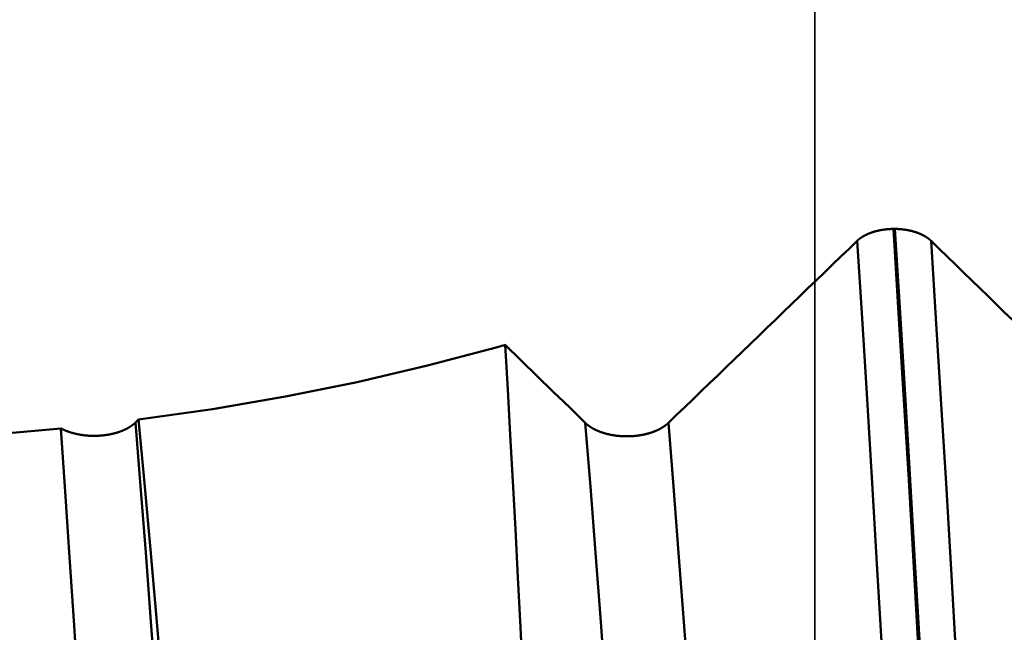
# Model space of a CAD drawing. Extents: x -50 to 92, y -69 to 65.
# Drawn here: x 46 to 47, y 1 to 2 of the extents above; entities that cross this region are included whole.
import ezdxf

# ---------------------------------------------------------------- set-up
doc = ezdxf.new("R2010")
doc.units = 0
doc.header["$PDMODE"] = 1
for name, color, linetype, lineweight in [('1', 4, 'Continuous', 50), ('CUT', 1, 'Continuous', 25), ('NOCUT', 7, 'Continuous', 25), ('SK2', 7, 'Continuous', 25)]:
    doc.layers.add(name, color=color, linetype=linetype, lineweight=lineweight)
doc.styles.add('STANDARD 3.5 mm', font='monos.ttf', dxfattribs={"height": 3.5})
doc.dimstyles.new('AM_DIN', dxfattribs={"dimtxt": 3.5, "dimasz": 2.5, "dimexe": 2, "dimexo": 1, "dimgap": 1, "dimtad": 1, "dimdec": 1, "dimzin": 0, "dimdsep": 46, "dimtxsty": 'STANDARD 3.5 mm', "dimcen": 0.09, "dimadec": 0, "dimazin": 2, "dimtm": 1e-09, "dimtfac": 0.707107, "dimtmove": 0, "dimatfit": 3, "dimfxl": 1, "dimtolj": 1, "dimtzin": 0, "dimlwd": -1, "dimlwe": -1, "dimarcsym": 0})

# ---------------------------------------------------------------- blocks, each defined once
blk = doc.blocks.new('*D9')
at = {"layer": 'DEFPOINTS', "color": 0}
for p in [(54.6702, 60), (54.6702, 3.094), (-23, 1.5)]:
    blk.add_point(p, dxfattribs=at)
at = {"layer": 'SK2', "color": 0}
for p, q in [((-23, 2.5), (-23, 62)), ((54.6702, 46.875), (54.6702, 62)), ((-20.5, 60), (52.1702, 60)), ((54.6702, 31.875), (54.6702, 43.125)), ((54.6702, 4.094), (54.6702, 28.125))]:
    blk.add_line(p, q, dxfattribs=at)
for points in [[(-20.5, 60.4167), (-20.5, 59.5833), (-23, 60)], [(52.1702, 60.4167), (52.1702, 59.5833), (54.6702, 60)]]:
    blk.add_solid(points, dxfattribs=at)
at = {"layer": 'SK2', "color": 0, "insert": (15.8351, 62.75), "char_height": 3.5, "attachment_point": 5, "style": 'STANDARD 3.5 mm'}
blk.add_mtext('\\A1;77.7', dxfattribs=at)

msp = doc.modelspace()

# ---------------------------------------------------------------- linework, layer by layer
at = {"layer": '1'}
for p, q in [((47.1501, 1.829), (47.1473, 1.829)), ((45.7307, 1.4709), (45.7249, 1.4653))]:
    msp.add_line(p, q, dxfattribs=at)
for points in [[(47.1473, 1.829), (47.147, 1.829), (47.1466, 1.829), (47.1463, 1.829), (47.146, 1.829), (47.1457, 1.829), (47.1454, 1.829), (47.145, 1.829), (47.1447, 1.829), (47.1444, 1.829), (47.1441, 1.8289), (47.1438, 1.8289), (47.1434, 1.8289), (47.1431, 1.8289), (47.1428, 1.8289), (47.1425, 1.8289), (47.1422, 1.8289), (47.1418, 1.8288), (47.1415, 1.8288), (47.1412, 1.8288), (47.1409, 1.8288), (47.1406, 1.8288), (47.1402, 1.8288), (47.1399, 1.8287), (47.1396, 1.8287), (47.1393, 1.8287), (47.1389, 1.8287), (47.1386, 1.8287), (47.1383, 1.8286), (47.138, 1.8286), (47.1377, 1.8286), (47.1373, 1.8286), (47.137, 1.8285), (47.1367, 1.8285), (47.1364, 1.8285), (47.1361, 1.8285), (47.1358, 1.8284), (47.1354, 1.8284), (47.1351, 1.8284), (47.1348, 1.8283), (47.1345, 1.8283), (47.1342, 1.8283), (47.1338, 1.8282), (47.1335, 1.8282), (47.1332, 1.8282), (47.1329, 1.8281), (47.1326, 1.8281), (47.1323, 1.8281), (47.1319, 1.828), (47.1316, 1.828), (47.1313, 1.8279), (47.131, 1.8279), (47.1307, 1.8279), (47.1304, 1.8278), (47.1301, 1.8278), (47.1297, 1.8277), (47.1294, 1.8277), (47.1291, 1.8277), (47.1288, 1.8276), (47.1285, 1.8276), (47.1282, 1.8275), (47.1279, 1.8275), (47.1276, 1.8274), (47.1273, 1.8274), (47.1269, 1.8273), (47.1266, 1.8273), (47.1263, 1.8272), (47.126, 1.8272), (47.1257, 1.8271), (47.1254, 1.8271), (47.1251, 1.827), (47.1248, 1.827), (47.1245, 1.8269), (47.1242, 1.8269), (47.1239, 1.8268), (47.1236, 1.8267), (47.1233, 1.8267), (47.1229, 1.8266), (47.1226, 1.8266), (47.1223, 1.8265), (47.122, 1.8265), (47.1217, 1.8264), (47.1214, 1.8263), (47.1211, 1.8263), (47.1208, 1.8262), (47.1205, 1.8261), (47.1202, 1.8261), (47.1199, 1.826), (47.1196, 1.826), (47.1193, 1.8259), (47.119, 1.8258), (47.1187, 1.8258), (47.1184, 1.8257), (47.1181, 1.8256), (47.1178, 1.8256), (47.1175, 1.8255), (47.1173, 1.8254), (47.117, 1.8253), (47.1167, 1.8253), (47.1164, 1.8252), (47.1161, 1.8251), (47.1158, 1.825), (47.1155, 1.825), (47.1152, 1.8249), (47.1149, 1.8248), (47.1146, 1.8247), (47.1143, 1.8247), (47.114, 1.8246), (47.1137, 1.8245), (47.1134, 1.8244), (47.1132, 1.8244), (47.1129, 1.8243), (47.1126, 1.8242), (47.1123, 1.8241), (47.112, 1.824), (47.1117, 1.8239), (47.1114, 1.8239), (47.1111, 1.8238), (47.1109, 1.8237), (47.1106, 1.8236), (47.1103, 1.8235), (47.11, 1.8234), (47.1097, 1.8233), (47.1095, 1.8233), (47.1092, 1.8232), (47.1089, 1.8231), (47.1086, 1.823), (47.1083, 1.8229), (47.1081, 1.8228), (47.1078, 1.8227), (47.1075, 1.8226), (47.1072, 1.8225), (47.1069, 1.8224), (47.1067, 1.8223), (47.1064, 1.8222), (47.1061, 1.8221), (47.1058, 1.8221), (47.1056, 1.822), (47.1053, 1.8219), (47.105, 1.8218), (47.1048, 1.8217), (47.1045, 1.8216), (47.1042, 1.8215), (47.104, 1.8214), (47.1037, 1.8213), (47.1034, 1.8212), (47.1032, 1.8211), (47.1029, 1.821), (47.1026, 1.8209), (47.1024, 1.8207), (47.1021, 1.8206), (47.1018, 1.8205), (47.1016, 1.8204), (47.1013, 1.8203), (47.1011, 1.8202), (47.1008, 1.8201), (47.1005, 1.82), (47.1003, 1.8199), (47.1, 1.8198), (47.0998, 1.8197), (47.0995, 1.8196), (47.0993, 1.8195), (47.099, 1.8193), (47.0988, 1.8192), (47.0985, 1.8191), (47.0983, 1.819), (47.098, 1.8189), (47.0978, 1.8188), (47.0975, 1.8187), (47.0973, 1.8186), (47.097, 1.8184), (47.0968, 1.8183), (47.0965, 1.8182), (47.0963, 1.8181), (47.0961, 1.818), (47.0958, 1.8179), (47.0956, 1.8177), (47.0953, 1.8176), (47.0951, 1.8175), (47.0949, 1.8174), (47.0946, 1.8173), (47.0944, 1.8171), (47.0942, 1.817), (47.0939, 1.8169), (47.0937, 1.8168), (47.0935, 1.8166), (47.0932, 1.8165), (47.093, 1.8164), (47.0928, 1.8163), (47.0925, 1.8161), (47.0923, 1.816), (47.0921, 1.8159), (47.0918, 1.8158), (47.0916, 1.8156), (47.0914, 1.8155), (47.0912, 1.8154), (47.0909, 1.8152), (47.0907, 1.8151), (47.0905, 1.815), (47.0903, 1.8148), (47.0901, 1.8147), (47.0898, 1.8146), (47.0896, 1.8145), (47.0894, 1.8143), (47.0892, 1.8142), (47.089, 1.814), (47.0888, 1.8139), (47.0885, 1.8138), (47.0883, 1.8136), (47.0881, 1.8135), (47.0879, 1.8134), (47.0877, 1.8132), (47.0875, 1.8131), (47.0873, 1.813), (47.0871, 1.8128), (47.0869, 1.8127), (47.0867, 1.8125), (47.0865, 1.8124), (47.0863, 1.8123), (47.0861, 1.8121), (47.0859, 1.812), (47.0857, 1.8118), (47.0855, 1.8117), (47.0853, 1.8116), (47.0851, 1.8114), (47.0849, 1.8113), (47.0847, 1.8111), (47.0845, 1.811), (47.0843, 1.8108), (47.0841, 1.8107), (47.0839, 1.8105), (47.0837, 1.8104), (47.0835, 1.8103), (47.0833, 1.8101), (47.0832, 1.81), (47.083, 1.8098), (47.0828, 1.8097), (47.0826, 1.8095), (47.0824, 1.8094), (47.0822, 1.8092), (47.0821, 1.8091), (47.0819, 1.8089), (47.0817, 1.8088), (47.0815, 1.8086), (47.0814, 1.8085), (47.0812, 1.8083), (47.081, 1.8082), (47.0808, 1.808), (47.0807, 1.8079), (47.0805, 1.8077), (47.0803, 1.8076), (47.0802, 1.8074), (47.08, 1.8072), (47.0798, 1.8071), (47.0797, 1.8069), (47.0795, 1.8068), (47.0793, 1.8066)], [(47.2492, -0.0129), (47.2406, 0.1621), (47.2317, 0.338), (47.2226, 0.5142), (47.2134, 0.6898), (47.204, 0.8639), (47.1945, 1.0357), (47.1849, 1.2042), (47.1754, 1.3685), (47.1659, 1.528), (47.1565, 1.6817), (47.1473, 1.829)], [(47.2179, 1.8066), (47.2178, 1.8068), (47.2176, 1.8069), (47.2174, 1.8071), (47.2173, 1.8073), (47.2171, 1.8074), (47.2169, 1.8076), (47.2168, 1.8077), (47.2166, 1.8079), (47.2164, 1.808), (47.2163, 1.8082), (47.2161, 1.8083), (47.2159, 1.8085), (47.2157, 1.8086), (47.2156, 1.8088), (47.2154, 1.8089), (47.2152, 1.8091), (47.215, 1.8092), (47.2149, 1.8094), (47.2147, 1.8095), (47.2145, 1.8097), (47.2143, 1.8098), (47.2141, 1.81), (47.2139, 1.8101), (47.2138, 1.8103), (47.2136, 1.8104), (47.2134, 1.8106), (47.2132, 1.8107), (47.213, 1.8108), (47.2128, 1.811), (47.2126, 1.8111), (47.2124, 1.8113), (47.2122, 1.8114), (47.212, 1.8116), (47.2118, 1.8117), (47.2116, 1.8118), (47.2114, 1.812), (47.2112, 1.8121), (47.211, 1.8123), (47.2108, 1.8124), (47.2106, 1.8126), (47.2104, 1.8127), (47.2102, 1.8128), (47.21, 1.813), (47.2098, 1.8131), (47.2096, 1.8132), (47.2094, 1.8134), (47.2092, 1.8135), (47.209, 1.8137), (47.2088, 1.8138), (47.2085, 1.8139), (47.2083, 1.8141), (47.2081, 1.8142), (47.2079, 1.8143), (47.2077, 1.8145), (47.2075, 1.8146), (47.2072, 1.8147), (47.207, 1.8149), (47.2068, 1.815), (47.2066, 1.8151), (47.2064, 1.8153), (47.2061, 1.8154), (47.2059, 1.8155), (47.2057, 1.8156), (47.2055, 1.8158), (47.2052, 1.8159), (47.205, 1.816), (47.2048, 1.8162), (47.2046, 1.8163), (47.2043, 1.8164), (47.2041, 1.8165), (47.2039, 1.8167), (47.2036, 1.8168), (47.2034, 1.8169), (47.2032, 1.817), (47.2029, 1.8171), (47.2027, 1.8173), (47.2025, 1.8174), (47.2022, 1.8175), (47.202, 1.8176), (47.2017, 1.8177), (47.2015, 1.8179), (47.2013, 1.818), (47.201, 1.8181), (47.2008, 1.8182), (47.2005, 1.8183), (47.2003, 1.8185), (47.2, 1.8186), (47.1998, 1.8187), (47.1996, 1.8188), (47.1993, 1.8189), (47.1991, 1.819), (47.1988, 1.8191), (47.1986, 1.8192), (47.1983, 1.8194), (47.1981, 1.8195), (47.1978, 1.8196), (47.1975, 1.8197), (47.1973, 1.8198), (47.197, 1.8199), (47.1968, 1.82), (47.1965, 1.8201), (47.1963, 1.8202), (47.196, 1.8203), (47.1957, 1.8204), (47.1955, 1.8206), (47.1952, 1.8207), (47.195, 1.8208), (47.1947, 1.8209), (47.1944, 1.821), (47.1942, 1.8211), (47.1939, 1.8212), (47.1936, 1.8213), (47.1934, 1.8214), (47.1931, 1.8215), (47.1928, 1.8216), (47.1926, 1.8217), (47.1923, 1.8218), (47.192, 1.8219), (47.1918, 1.822), (47.1915, 1.8221), (47.1912, 1.8222), (47.1909, 1.8223), (47.1907, 1.8224), (47.1904, 1.8224), (47.1901, 1.8225), (47.1898, 1.8226), (47.1896, 1.8227), (47.1893, 1.8228), (47.189, 1.8229), (47.1887, 1.823), (47.1884, 1.8231), (47.1882, 1.8232), (47.1879, 1.8233), (47.1876, 1.8234), (47.1873, 1.8234), (47.187, 1.8235), (47.1868, 1.8236), (47.1865, 1.8237), (47.1862, 1.8238), (47.1859, 1.8239), (47.1856, 1.824), (47.1853, 1.824), (47.1851, 1.8241), (47.1848, 1.8242), (47.1845, 1.8243), (47.1842, 1.8244), (47.1839, 1.8244), (47.1836, 1.8245), (47.1833, 1.8246), (47.183, 1.8247), (47.1827, 1.8248), (47.1825, 1.8248), (47.1822, 1.8249), (47.1819, 1.825), (47.1816, 1.8251), (47.1813, 1.8251), (47.181, 1.8252), (47.1807, 1.8253), (47.1804, 1.8254), (47.1801, 1.8254), (47.1798, 1.8255), (47.1795, 1.8256), (47.1792, 1.8256), (47.1789, 1.8257), (47.1786, 1.8258), (47.1783, 1.8258), (47.178, 1.8259), (47.1777, 1.826), (47.1774, 1.826), (47.1771, 1.8261), (47.1768, 1.8262), (47.1765, 1.8262), (47.1762, 1.8263), (47.1759, 1.8263), (47.1756, 1.8264), (47.1753, 1.8265), (47.175, 1.8265), (47.1747, 1.8266), (47.1744, 1.8266), (47.1741, 1.8267), (47.1738, 1.8268), (47.1735, 1.8268), (47.1732, 1.8269), (47.1729, 1.8269), (47.1726, 1.827), (47.1723, 1.827), (47.172, 1.8271), (47.1717, 1.8271), (47.1714, 1.8272), (47.1711, 1.8272), (47.1707, 1.8273), (47.1704, 1.8273), (47.1701, 1.8274), (47.1698, 1.8274), (47.1695, 1.8275), (47.1692, 1.8275), (47.1689, 1.8276), (47.1686, 1.8276), (47.1683, 1.8277), (47.1679, 1.8277), (47.1676, 1.8277), (47.1673, 1.8278), (47.167, 1.8278), (47.1667, 1.8279), (47.1664, 1.8279), (47.1661, 1.8279), (47.1658, 1.828), (47.1654, 1.828), (47.1651, 1.8281), (47.1648, 1.8281), (47.1645, 1.8281), (47.1642, 1.8282), (47.1639, 1.8282), (47.1635, 1.8282), (47.1632, 1.8283), (47.1629, 1.8283), (47.1626, 1.8283), (47.1623, 1.8284), (47.162, 1.8284), (47.1616, 1.8284), (47.1613, 1.8285), (47.161, 1.8285), (47.1607, 1.8285), (47.1604, 1.8285), (47.16, 1.8286), (47.1597, 1.8286), (47.1594, 1.8286), (47.1591, 1.8286), (47.1588, 1.8287), (47.1585, 1.8287), (47.1581, 1.8287), (47.1578, 1.8287), (47.1575, 1.8287), (47.1572, 1.8288), (47.1569, 1.8288), (47.1565, 1.8288), (47.1562, 1.8288), (47.1559, 1.8288), (47.1556, 1.8288), (47.1553, 1.8289), (47.1549, 1.8289), (47.1546, 1.8289), (47.1543, 1.8289), (47.154, 1.8289), (47.1537, 1.8289), (47.1533, 1.8289), (47.153, 1.829), (47.1527, 1.829), (47.1524, 1.829), (47.1521, 1.829), (47.1517, 1.829), (47.1514, 1.829), (47.1511, 1.829), (47.1508, 1.829), (47.1505, 1.829), (47.1501, 1.829)], [(47.2521, -0.0129), (47.2434, 0.1621), (47.2345, 0.338), (47.2255, 0.5142), (47.2162, 0.6898), (47.2068, 0.8639), (47.1973, 1.0357), (47.1878, 1.2042), (47.1782, 1.3685), (47.1688, 1.528), (47.1594, 1.6817), (47.1501, 1.829)], [(47.0793, 1.8066), (47.064, 1.7918), (47.0486, 1.7769), (47.0332, 1.762), (47.0178, 1.7471), (47.0024, 1.7323), (46.9869, 1.7174), (46.9715, 1.7025), (46.9561, 1.6877), (46.9407, 1.6728), (46.9253, 1.6579), (46.9099, 1.643), (46.8945, 1.6282), (46.8791, 1.6133), (46.8637, 1.5984), (46.8483, 1.5836), (46.8329, 1.5687), (46.8175, 1.5538), (46.8021, 1.539), (46.7867, 1.5241), (46.7712, 1.5092), (46.7558, 1.4944), (46.7404, 1.4795), (46.725, 1.4646)], [(47.1814, -0.0143), (47.1728, 0.1587), (47.1639, 0.3327), (47.1548, 0.5069), (47.1455, 0.6804), (47.1361, 0.8526), (47.1266, 1.0224), (47.117, 1.189), (47.1075, 1.3515), (47.098, 1.5091), (47.0886, 1.6611), (47.0793, 1.8066)], [(47.5691, 1.4646), (47.5539, 1.4795), (47.5386, 1.4944), (47.5233, 1.5092), (47.5081, 1.5241), (47.4928, 1.539), (47.4776, 1.5539), (47.4623, 1.5687), (47.447, 1.5836), (47.4318, 1.5985), (47.4165, 1.6133), (47.4012, 1.6282), (47.386, 1.6431), (47.3707, 1.658), (47.3554, 1.6728), (47.3401, 1.6877), (47.3249, 1.7026), (47.3096, 1.7174), (47.2943, 1.7323), (47.279, 1.7472), (47.2638, 1.762), (47.2485, 1.7769), (47.2332, 1.7918), (47.2179, 1.8066)], [(47.32, -0.0143), (47.3113, 0.1587), (47.3024, 0.3327), (47.2933, 0.5069), (47.2841, 0.6804), (47.2747, 0.8526), (47.2652, 1.0224), (47.2556, 1.189), (47.2461, 1.3515), (47.2366, 1.5091), (47.2272, 1.6611), (47.2179, 1.8066)], [(46.402, 1.6064), (46.4054, 1.6073), (46.4087, 1.6083), (46.4121, 1.6092), (46.4154, 1.6102), (46.4188, 1.6111)], [(46.5691, 1.4646), (46.5391, 1.4939), (46.509, 1.5232), (46.4789, 1.5525), (46.4488, 1.5818), (46.4188, 1.6111)], [(46.498, -0.025), (46.4936, 0.0792), (46.4892, 0.1828), (46.4847, 0.2858), (46.4802, 0.3883), (46.4756, 0.4903), (46.471, 0.5919), (46.4663, 0.6926), (46.4615, 0.7921), (46.4568, 0.89), (46.452, 0.9863), (46.4473, 1.0809), (46.4425, 1.1739), (46.4378, 1.2651), (46.433, 1.3545), (46.4282, 1.442), (46.4235, 1.5276), (46.4188, 1.6111)], [(45.7307, 1.4709), (45.8691, 1.4906), (46.0061, 1.5142), (46.141, 1.5414), (46.2732, 1.5722), (46.402, 1.6064)], [(45.7249, 1.4653), (45.7248, 1.4652), (45.7246, 1.465), (45.7245, 1.4649), (45.7243, 1.4647), (45.7241, 1.4646), (45.724, 1.4644), (45.7238, 1.4643), (45.7236, 1.4641), (45.7235, 1.464), (45.7233, 1.4638), (45.7231, 1.4637), (45.723, 1.4635), (45.7228, 1.4634), (45.7226, 1.4632), (45.7225, 1.4631), (45.7223, 1.4629), (45.7221, 1.4628), (45.7219, 1.4626), (45.7217, 1.4625), (45.7216, 1.4623), (45.7214, 1.4622), (45.7212, 1.462), (45.721, 1.4619), (45.7208, 1.4617), (45.7207, 1.4616), (45.7205, 1.4614), (45.7203, 1.4613), (45.7201, 1.4612), (45.7199, 1.461), (45.7197, 1.4609), (45.7195, 1.4607), (45.7194, 1.4606), (45.7192, 1.4604), (45.719, 1.4603), (45.7188, 1.4602), (45.7186, 1.46), (45.7184, 1.4599), (45.7182, 1.4597), (45.718, 1.4596), (45.7178, 1.4595), (45.7176, 1.4593), (45.7174, 1.4592), (45.7172, 1.459), (45.717, 1.4589), (45.7168, 1.4588), (45.7166, 1.4586), (45.7164, 1.4585), (45.7162, 1.4584), (45.716, 1.4582), (45.7158, 1.4581), (45.7156, 1.4579), (45.7154, 1.4578), (45.7152, 1.4577), (45.715, 1.4575), (45.7148, 1.4574), (45.7146, 1.4573), (45.7143, 1.4571), (45.7141, 1.457), (45.7139, 1.4569), (45.7137, 1.4567), (45.7135, 1.4566), (45.7133, 1.4565), (45.7131, 1.4564), (45.7128, 1.4562), (45.7126, 1.4561), (45.7124, 1.456), (45.7122, 1.4558), (45.712, 1.4557), (45.7117, 1.4556), (45.7115, 1.4554), (45.7113, 1.4553), (45.7111, 1.4552), (45.7109, 1.4551), (45.7106, 1.4549), (45.7104, 1.4548), (45.7102, 1.4547), (45.71, 1.4546), (45.7097, 1.4544), (45.7095, 1.4543), (45.7093, 1.4542), (45.709, 1.4541), (45.7088, 1.454), (45.7086, 1.4538), (45.7083, 1.4537), (45.7081, 1.4536), (45.7079, 1.4535), (45.7076, 1.4534), (45.7074, 1.4532), (45.7072, 1.4531), (45.7069, 1.453), (45.7067, 1.4529), (45.7065, 1.4528), (45.7062, 1.4526), (45.706, 1.4525), (45.7057, 1.4524), (45.7055, 1.4523), (45.7053, 1.4522), (45.705, 1.4521), (45.7048, 1.452), (45.7045, 1.4518), (45.7043, 1.4517), (45.7041, 1.4516), (45.7038, 1.4515), (45.7036, 1.4514), (45.7033, 1.4513), (45.7031, 1.4512), (45.7028, 1.4511), (45.7026, 1.451), (45.7023, 1.4509), (45.7021, 1.4507), (45.7018, 1.4506), (45.7016, 1.4505), (45.7013, 1.4504), (45.7011, 1.4503), (45.7008, 1.4502), (45.7005, 1.4501), (45.7003, 1.45), (45.7, 1.4499), (45.6998, 1.4498), (45.6995, 1.4497), (45.6993, 1.4496), (45.699, 1.4495), (45.6987, 1.4494), (45.6985, 1.4493), (45.6982, 1.4492), (45.698, 1.4491), (45.6977, 1.449), (45.6974, 1.4489), (45.6969, 1.4487), (45.6964, 1.4485), (45.6958, 1.4483), (45.6953, 1.4481), (45.6948, 1.4479), (45.6942, 1.4477), (45.6937, 1.4475), (45.6931, 1.4474), (45.6926, 1.4472), (45.692, 1.447), (45.6915, 1.4468), (45.6909, 1.4466), (45.6904, 1.4465), (45.6898, 1.4463), (45.6892, 1.4461), (45.6887, 1.446), (45.6881, 1.4458), (45.6876, 1.4456), (45.687, 1.4455), (45.6864, 1.4453), (45.6858, 1.4452), (45.6853, 1.445), (45.6847, 1.4449), (45.6841, 1.4447), (45.6835, 1.4446), (45.683, 1.4444), (45.6824, 1.4443), (45.6818, 1.4442), (45.6812, 1.444), (45.6806, 1.4439), (45.68, 1.4438), (45.6794, 1.4436), (45.6788, 1.4435), (45.6783, 1.4434), (45.6777, 1.4433), (45.6771, 1.4431), (45.6765, 1.443), (45.6759, 1.4429), (45.6753, 1.4428), (45.6747, 1.4427), (45.6741, 1.4426), (45.6734, 1.4425), (45.6728, 1.4424), (45.6722, 1.4423), (45.6716, 1.4422), (45.671, 1.4421), (45.6704, 1.442), (45.6698, 1.4419), (45.6692, 1.4418), (45.6685, 1.4417), (45.6679, 1.4417), (45.6673, 1.4416), (45.6667, 1.4415), (45.6661, 1.4414), (45.6654, 1.4413), (45.6648, 1.4413), (45.6642, 1.4412), (45.6636, 1.4411), (45.6629, 1.4411), (45.6623, 1.441), (45.6617, 1.441), (45.661, 1.4409), (45.6604, 1.4408), (45.6598, 1.4408), (45.6592, 1.4407), (45.6585, 1.4407), (45.6579, 1.4407), (45.6573, 1.4406), (45.6566, 1.4406), (45.656, 1.4405), (45.6554, 1.4405), (45.6547, 1.4405), (45.6541, 1.4404), (45.6535, 1.4404), (45.6528, 1.4404), (45.6522, 1.4404), (45.6516, 1.4404), (45.6509, 1.4403), (45.6503, 1.4403), (45.6497, 1.4403), (45.649, 1.4403), (45.6484, 1.4403), (45.6478, 1.4403), (45.6471, 1.4403), (45.6465, 1.4403), (45.6459, 1.4403), (45.6452, 1.4403), (45.6446, 1.4403), (45.644, 1.4403), (45.6433, 1.4403), (45.6427, 1.4404), (45.6421, 1.4404), (45.6414, 1.4404), (45.6408, 1.4404), (45.6401, 1.4405), (45.6395, 1.4405), (45.6389, 1.4405), (45.6382, 1.4406), (45.6376, 1.4406), (45.637, 1.4406), (45.6363, 1.4407), (45.6357, 1.4407), (45.6351, 1.4408), (45.6344, 1.4408), (45.6338, 1.4409), (45.6332, 1.4409), (45.6326, 1.441), (45.6319, 1.441), (45.6313, 1.4411), (45.6307, 1.4412), (45.63, 1.4412), (45.6294, 1.4413), (45.6288, 1.4414), (45.6282, 1.4414), (45.6275, 1.4415), (45.6269, 1.4416), (45.6263, 1.4417), (45.6257, 1.4418), (45.6251, 1.4418), (45.6245, 1.4419), (45.6238, 1.442), (45.6232, 1.4421), (45.6226, 1.4422), (45.622, 1.4423), (45.6214, 1.4424), (45.6208, 1.4425), (45.6202, 1.4426), (45.6196, 1.4427), (45.619, 1.4428), (45.6184, 1.443), (45.6178, 1.4431), (45.6172, 1.4432), (45.6166, 1.4433), (45.616, 1.4434), (45.6154, 1.4436), (45.6148, 1.4437), (45.6142, 1.4438), (45.6136, 1.4439), (45.613, 1.4441), (45.6124, 1.4442), (45.6118, 1.4444), (45.6113, 1.4445), (45.6107, 1.4446), (45.6101, 1.4448), (45.6095, 1.4449), (45.6089, 1.4451), (45.6084, 1.4452), (45.6078, 1.4454), (45.6072, 1.4456), (45.6066, 1.4457), (45.6061, 1.4459), (45.6055, 1.446), (45.6049, 1.4462), (45.6044, 1.4464), (45.6038, 1.4465), (45.6032, 1.4467), (45.6027, 1.4469), (45.6021, 1.4471), (45.6016, 1.4473), (45.601, 1.4474), (45.6005, 1.4476), (45.5999, 1.4478), (45.5994, 1.448), (45.5989, 1.4482), (45.5986, 1.4483), (45.5983, 1.4484), (45.5981, 1.4485), (45.5978, 1.4486), (45.5975, 1.4487), (45.5973, 1.4488), (45.597, 1.4489), (45.5967, 1.449), (45.5965, 1.4491), (45.5962, 1.4492), (45.5959, 1.4493), (45.5957, 1.4494), (45.5954, 1.4495), (45.5952, 1.4496), (45.5949, 1.4497), (45.5946, 1.4498), (45.5944, 1.4499), (45.5941, 1.45), (45.5939, 1.4501), (45.5936, 1.4502), (45.5934, 1.4503), (45.5931, 1.4504), (45.5929, 1.4505), (45.5926, 1.4506), (45.5924, 1.4507), (45.5921, 1.4508), (45.5918, 1.451), (45.5916, 1.4511), (45.5913, 1.4512), (45.5911, 1.4513), (45.5908, 1.4514), (45.5906, 1.4515), (45.5903, 1.4516), (45.5901, 1.4517), (45.5899, 1.4518), (45.5896, 1.452), (45.5894, 1.4521), (45.5891, 1.4522), (45.5889, 1.4523), (45.5886, 1.4524), (45.5884, 1.4525), (45.5882, 1.4527), (45.5879, 1.4528), (45.5877, 1.4529), (45.5874, 1.453), (45.5872, 1.4531), (45.587, 1.4532), (45.5867, 1.4534), (45.5865, 1.4535), (45.5862, 1.4536), (45.586, 1.4537), (45.5858, 1.4539), (45.5855, 1.454), (45.5853, 1.4541), (45.5851, 1.4542), (45.5849, 1.4543)], [(45.8302, -0.0362), (45.8212, 0.1068), (45.8121, 0.2505), (45.8027, 0.3943), (45.7932, 0.5376), (45.7835, 0.6796), (45.7737, 0.8199), (45.7638, 0.9574), (45.7539, 1.0913), (45.7441, 1.2211), (45.7345, 1.346), (45.7249, 1.4653)], [(45.7307, 1.4709), (45.7419, 1.3511), (45.7531, 1.2267), (45.7644, 1.0981), (45.7758, 0.9655), (45.7873, 0.829), (45.7987, 0.6892), (45.81, 0.5475), (45.8211, 0.4043), (45.8322, 0.2595), (45.8431, 0.1132), (45.8539, -0.0348)], [(46.725, 1.4646), (46.7248, 1.4644), (46.7246, 1.4643), (46.7244, 1.4641), (46.7243, 1.4639), (46.7241, 1.4637), (46.7239, 1.4636), (46.7237, 1.4634), (46.7235, 1.4632), (46.7233, 1.463), (46.7231, 1.4629), (46.7229, 1.4627), (46.7227, 1.4625), (46.7225, 1.4623), (46.7223, 1.4622), (46.7221, 1.462), (46.7219, 1.4618), (46.7217, 1.4617), (46.7215, 1.4615), (46.7213, 1.4613), (46.7211, 1.4612), (46.7208, 1.461), (46.7206, 1.4608), (46.7204, 1.4606), (46.7202, 1.4605), (46.72, 1.4603), (46.7198, 1.4601), (46.7196, 1.46), (46.7193, 1.4598), (46.7191, 1.4596), (46.7189, 1.4595), (46.7187, 1.4593), (46.7184, 1.4592), (46.7182, 1.459), (46.718, 1.4588), (46.7178, 1.4587), (46.7175, 1.4585), (46.7173, 1.4583), (46.7171, 1.4582), (46.7168, 1.458), (46.7166, 1.4579), (46.7164, 1.4577), (46.7161, 1.4575), (46.7159, 1.4574), (46.7157, 1.4572), (46.7154, 1.4571), (46.7152, 1.4569), (46.7149, 1.4568), (46.7147, 1.4566), (46.7145, 1.4565), (46.7142, 1.4563), (46.714, 1.4561), (46.7137, 1.456), (46.7135, 1.4558), (46.7132, 1.4557), (46.713, 1.4555), (46.7127, 1.4554), (46.7125, 1.4552), (46.7122, 1.4551), (46.712, 1.4549), (46.7117, 1.4548), (46.7114, 1.4546), (46.7112, 1.4545), (46.7109, 1.4543), (46.7107, 1.4542), (46.7104, 1.4541), (46.7101, 1.4539), (46.7099, 1.4538), (46.7096, 1.4536), (46.7094, 1.4535), (46.7091, 1.4533), (46.7088, 1.4532), (46.7086, 1.4531), (46.7083, 1.4529), (46.708, 1.4528), (46.7077, 1.4526), (46.7075, 1.4525), (46.7072, 1.4524), (46.7069, 1.4522), (46.7067, 1.4521), (46.7064, 1.4519), (46.7061, 1.4518), (46.7058, 1.4517), (46.7055, 1.4515), (46.7053, 1.4514), (46.705, 1.4513), (46.7047, 1.4511), (46.7044, 1.451), (46.7041, 1.4509), (46.7039, 1.4508), (46.7036, 1.4506), (46.7033, 1.4505), (46.703, 1.4504), (46.7027, 1.4502), (46.7024, 1.4501), (46.7021, 1.45), (46.7018, 1.4499), (46.7015, 1.4497), (46.7013, 1.4496), (46.701, 1.4495), (46.7007, 1.4494), (46.7004, 1.4492), (46.7001, 1.4491), (46.6998, 1.449), (46.6995, 1.4489), (46.6992, 1.4488), (46.6989, 1.4486), (46.6986, 1.4485), (46.6983, 1.4484), (46.698, 1.4483), (46.6977, 1.4482), (46.6974, 1.4481), (46.697, 1.4479), (46.6967, 1.4478), (46.6964, 1.4477), (46.6961, 1.4476), (46.6958, 1.4475), (46.6955, 1.4474), (46.6952, 1.4473), (46.6949, 1.4472), (46.6946, 1.4471), (46.6943, 1.4469), (46.6939, 1.4468), (46.6936, 1.4467), (46.6933, 1.4466), (46.693, 1.4465), (46.6927, 1.4464), (46.6924, 1.4463), (46.692, 1.4462), (46.6917, 1.4461), (46.6914, 1.446), (46.6911, 1.4459), (46.6908, 1.4458), (46.6904, 1.4457), (46.6901, 1.4456), (46.6898, 1.4455), (46.6895, 1.4454), (46.6891, 1.4453), (46.6888, 1.4452), (46.6885, 1.4451), (46.6882, 1.445), (46.6878, 1.4449), (46.6875, 1.4448), (46.6872, 1.4447), (46.6868, 1.4446), (46.6865, 1.4446), (46.6862, 1.4445), (46.6858, 1.4444), (46.6855, 1.4443), (46.6852, 1.4442), (46.6848, 1.4441), (46.6845, 1.444), (46.6842, 1.4439), (46.6838, 1.4439), (46.6835, 1.4438), (46.6832, 1.4437), (46.6828, 1.4436), (46.6825, 1.4435), (46.6822, 1.4434), (46.6818, 1.4434), (46.6815, 1.4433), (46.6811, 1.4432), (46.6808, 1.4431), (46.6805, 1.443), (46.6801, 1.443), (46.6798, 1.4429), (46.6794, 1.4428), (46.6791, 1.4427), (46.6788, 1.4427), (46.6784, 1.4426), (46.6781, 1.4425), (46.6777, 1.4425), (46.6774, 1.4424), (46.677, 1.4423), (46.6767, 1.4423), (46.6763, 1.4422), (46.676, 1.4421), (46.6756, 1.4421), (46.6753, 1.442), (46.6749, 1.4419), (46.6746, 1.4419), (46.6742, 1.4418), (46.6739, 1.4417), (46.6735, 1.4417), (46.6732, 1.4416), (46.6728, 1.4416), (46.6725, 1.4415), (46.6718, 1.4414), (46.6711, 1.4413), (46.6704, 1.4412), (46.6696, 1.4411), (46.6689, 1.441), (46.6682, 1.4409), (46.6675, 1.4408), (46.6668, 1.4407), (46.6661, 1.4406), (46.6653, 1.4405), (46.6646, 1.4404), (46.6639, 1.4403), (46.6632, 1.4403), (46.6624, 1.4402), (46.6617, 1.4401), (46.661, 1.44), (46.6602, 1.44), (46.6595, 1.4399), (46.6588, 1.4399), (46.6581, 1.4398), (46.6573, 1.4398), (46.6566, 1.4397), (46.6559, 1.4397), (46.6551, 1.4396), (46.6544, 1.4396), (46.6537, 1.4396), (46.6529, 1.4395), (46.6522, 1.4395), (46.6515, 1.4395), (46.6507, 1.4395), (46.65, 1.4395), (46.6493, 1.4394), (46.6485, 1.4394), (46.6478, 1.4394), (46.6471, 1.4394), (46.6463, 1.4394), (46.6456, 1.4394), (46.6449, 1.4394), (46.6441, 1.4394), (46.6434, 1.4395), (46.6427, 1.4395), (46.6419, 1.4395), (46.6412, 1.4395), (46.6404, 1.4396), (46.6397, 1.4396), (46.639, 1.4396), (46.6382, 1.4397), (46.6375, 1.4397), (46.6368, 1.4397), (46.636, 1.4398), (46.6353, 1.4398), (46.6346, 1.4399), (46.6338, 1.44), (46.6331, 1.44), (46.6324, 1.4401), (46.6317, 1.4402), (46.6309, 1.4402), (46.6302, 1.4403), (46.6295, 1.4404), (46.6288, 1.4405), (46.628, 1.4405), (46.6273, 1.4406), (46.6266, 1.4407), (46.6259, 1.4408), (46.6252, 1.4409), (46.6245, 1.441), (46.6241, 1.4411), (46.6237, 1.4411), (46.6234, 1.4412), (46.623, 1.4412), (46.6227, 1.4413), (46.6223, 1.4413), (46.622, 1.4414), (46.6216, 1.4415), (46.6213, 1.4415), (46.6209, 1.4416), (46.6206, 1.4416), (46.6202, 1.4417), (46.6199, 1.4418), (46.6195, 1.4418), (46.6188, 1.4419), (46.6181, 1.4421), (46.6174, 1.4422), (46.6167, 1.4423), (46.616, 1.4425), (46.6154, 1.4426), (46.615, 1.4427), (46.6147, 1.4428), (46.6143, 1.4428), (46.614, 1.4429), (46.6136, 1.443), (46.6133, 1.4431), (46.613, 1.4432), (46.6126, 1.4432), (46.6123, 1.4433), (46.6119, 1.4434), (46.6116, 1.4435), (46.6113, 1.4436), (46.6109, 1.4436), (46.6106, 1.4437), (46.6103, 1.4438), (46.6099, 1.4439), (46.6096, 1.444), (46.6092, 1.4441), (46.6089, 1.4441), (46.6086, 1.4442), (46.6082, 1.4443), (46.6079, 1.4444), (46.6076, 1.4445), (46.6072, 1.4446), (46.6069, 1.4447), (46.6066, 1.4448), (46.6063, 1.4449), (46.6059, 1.445), (46.6056, 1.4451), (46.6053, 1.4452), (46.6049, 1.4453), (46.6046, 1.4453), (46.6043, 1.4454), (46.604, 1.4455), (46.6036, 1.4456), (46.6033, 1.4457), (46.603, 1.4458), (46.6027, 1.4459), (46.6024, 1.446), (46.602, 1.4461), (46.6017, 1.4463), (46.6014, 1.4464), (46.6011, 1.4465), (46.6008, 1.4466), (46.6005, 1.4467), (46.6001, 1.4468), (46.5998, 1.4469), (46.5995, 1.447), (46.5992, 1.4471), (46.5989, 1.4472), (46.5986, 1.4473), (46.5983, 1.4474), (46.598, 1.4475), (46.5976, 1.4477), (46.5973, 1.4478), (46.597, 1.4479), (46.5967, 1.448), (46.5964, 1.4481), (46.5961, 1.4482), (46.5958, 1.4484), (46.5955, 1.4485), (46.5952, 1.4486), (46.5949, 1.4487), (46.5946, 1.4488), (46.5943, 1.4489), (46.594, 1.4491), (46.5937, 1.4492), (46.5934, 1.4493), (46.5931, 1.4494), (46.5928, 1.4496), (46.5926, 1.4497), (46.5923, 1.4498), (46.592, 1.4499), (46.5917, 1.4501), (46.5914, 1.4502), (46.5911, 1.4503), (46.5908, 1.4504), (46.5905, 1.4506), (46.5902, 1.4507), (46.59, 1.4508), (46.5897, 1.451), (46.5894, 1.4511), (46.5891, 1.4512), (46.5888, 1.4514), (46.5886, 1.4515), (46.5883, 1.4516), (46.588, 1.4518), (46.5877, 1.4519), (46.5874, 1.452), (46.5872, 1.4522), (46.5869, 1.4523), (46.5866, 1.4524), (46.5864, 1.4526), (46.5861, 1.4527), (46.5858, 1.4529), (46.5855, 1.453), (46.5853, 1.4531), (46.585, 1.4533), (46.5847, 1.4534), (46.5845, 1.4536), (46.5842, 1.4537), (46.5839, 1.4539), (46.5837, 1.454), (46.5834, 1.4542), (46.5832, 1.4543), (46.5829, 1.4544), (46.5827, 1.4546), (46.5824, 1.4547), (46.5821, 1.4549), (46.5819, 1.455), (46.5816, 1.4552), (46.5814, 1.4553), (46.5811, 1.4555), (46.5809, 1.4556), (46.5806, 1.4558), (46.5804, 1.4559), (46.5801, 1.4561), (46.5799, 1.4563), (46.5796, 1.4564), (46.5794, 1.4566), (46.5792, 1.4567), (46.5789, 1.4569), (46.5787, 1.457), (46.5784, 1.4572), (46.5782, 1.4573), (46.578, 1.4575), (46.5777, 1.4577), (46.5775, 1.4578), (46.5773, 1.458), (46.577, 1.4581), (46.5768, 1.4583), (46.5766, 1.4585), (46.5763, 1.4586), (46.5761, 1.4588), (46.5759, 1.459), (46.5757, 1.4591), (46.5754, 1.4593), (46.5752, 1.4594), (46.575, 1.4596), (46.5748, 1.4598), (46.5746, 1.4599), (46.5743, 1.4601), (46.5741, 1.4603), (46.5739, 1.4604), (46.5737, 1.4606), (46.5735, 1.4608), (46.5733, 1.4609), (46.5731, 1.4611), (46.5729, 1.4613), (46.5727, 1.4614), (46.5725, 1.4616), (46.5723, 1.4617), (46.5722, 1.4618), (46.572, 1.462), (46.5718, 1.4621), (46.5716, 1.4623), (46.5714, 1.4625), (46.5712, 1.4627), (46.571, 1.4628), (46.5708, 1.463), (46.5706, 1.4632), (46.5704, 1.4634), (46.5703, 1.4635), (46.5701, 1.4637), (46.5699, 1.4639), (46.5697, 1.4641), (46.5695, 1.4643), (46.5693, 1.4644), (46.5691, 1.4646)], [(46.6743, -0.0356), (46.6653, 0.1073), (46.6562, 0.2509), (46.6468, 0.3945), (46.6373, 0.5376), (46.6276, 0.6796), (46.6178, 0.8197), (46.6079, 0.9571), (46.5981, 1.0909), (46.5883, 1.2206), (46.5786, 1.3454), (46.5691, 1.4646)], [(46.8301, -0.0356), (46.8212, 0.1073), (46.812, 0.2509), (46.8027, 0.3945), (46.7932, 0.5376), (46.7835, 0.6796), (46.7737, 0.8197), (46.7638, 0.9571), (46.754, 1.0909), (46.7442, 1.2206), (46.7345, 1.3454), (46.725, 1.4646)], [(45.0514, 1.4293), (45.1594, 1.43), (45.2667, 1.4328), (45.3734, 1.4379), (45.4795, 1.445), (45.5849, 1.4543)], [(45.6757, -0.0367), (45.6676, 0.1091), (45.6595, 0.2539), (45.6513, 0.3975), (45.643, 0.5394), (45.6347, 0.6795), (45.6263, 0.8174), (45.6179, 0.9525), (45.6095, 1.0842), (45.6012, 1.2121), (45.593, 1.3357), (45.5849, 1.4543)]]:
    msp.add_lwpolyline(points, dxfattribs=at)
at = {"layer": 'CUT'}
msp.add_lwpolyline([(47, 3.094), (54.6702, 3.094), (57, 2.725), (57, 0), (47, 0)], close=True, dxfattribs=at)
at = {"layer": 'NOCUT'}
msp.add_lwpolyline([(0, 0), (0, 3), (23.126, 3), (23.5924, 2.85), (24.2362, 2.85), (26.8611, 2.3872), (27, 2.375), (45.0514, 2.375), (47, 3.094), (47, 0)], close=True, dxfattribs=at)

# ---------------------------------------------------------------- dimensions: what is measured, and where the dimension line sits
at = {"layer": 'SK2'}
dim = msp.add_linear_dim(base=(54.6702, 60), p1=(-23, 1.5), p2=(54.6702, 3.094), dimstyle='AM_DIN', dxfattribs=at)
dim.commit()
dim.dimension.update_dxf_attribs({"geometry": '*D9', "text_midpoint": (15.8351, 60), "dimtype": 160})

doc.saveas('drawing.dxf')
